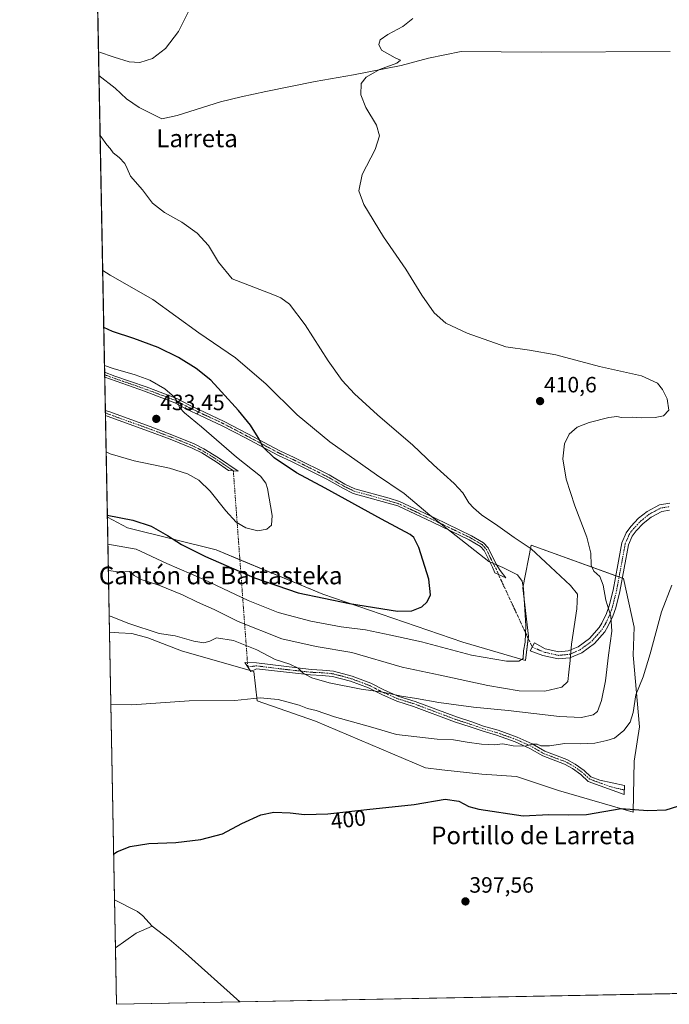
# Model space of a CAD drawing. Units: metres. Extents: x 631678 to 635143, y 4711173 to 4713552.
# Drawn here: x 631678 to 631971, y 4711173 to 4711618 of the extents above; entities that cross this region are included whole.
import ezdxf
from ezdxf.enums import TextEntityAlignment as Align

# ---------------------------------------------------------------- set-up
doc = ezdxf.new("R2010")
doc.units = ezdxf.units.M
doc.header["$MEASUREMENT"] = 0
doc.linetypes.add('TRAZO_Y_PUNTO', pattern=[1, 0.5, -0.25, 0, -0.25])
for name, color, linetype, lineweight in [('Camino', 19, 'Continuous', 0), ('Camino Cxs', 19, 'Continuous', 0), ('Camino eje', 39, 'TRAZO_Y_PUNTO', 13), ('Camino eje virtual', 6, 'TRAZO_Y_PUNTO', 0), ('Carátula', 7, 'Continuous', 5), ('Comarca CxS', 133, 'Continuous', 0), ('Comunidad Autónoma CxS', 142, 'Continuous', 0), ('Corriente natural lineal', 142, 'Continuous', 13), ('Cultivos herbáceos CxS', 92, 'Continuous', 0), ('Curva de nivel maestra', 36, 'Continuous', 30), ('Curva de nivel normal', 36, 'Continuous', 0), ('Matorral', 135, 'Continuous', 0), ('Matorral CxS', 135, 'Continuous', 0), ('Municipio CxS', 142, 'Continuous', 0), ('Provincia CxS', 1, 'Continuous', 0), ('Punto de cota en terreno', 7, 'Continuous', 0), ('Rótulo de curva de nivel directora', 19, 'Continuous', 0), ('Rótulo de punto de cota en terreno', 19, 'Continuous', 0), ('Texto cartográfico', 19, 'Continuous', 0)]:
    doc.layers.add(name, color=color, linetype=linetype, lineweight=lineweight)
doc.styles.add('Arial', font='txt', dxfattribs={"height": 0.2})

# ---------------------------------------------------------------- blocks, each defined once
blk = doc.blocks.new('*U154')
at = {"layer": 'Cultivos herbáceos CxS', "color": 92, "linetype": 'Continuous', "lineweight": 0}
blk.add_polyline3d([(632112.34, 4711180.86, 400.63), (631721.35, 4711173.35, 398.76), (631718.17, 4711341.35, 408.6), (631722.36, 4711341.09, 408.74), (631728.19, 4711340.74, 409.04), (631735.52, 4711338.78, 408.97), (631750.66, 4711332.92, 408.08), (631783.38, 4711323.64, 407.32), (631784.84, 4711310.45, 404.76), (631811.21, 4711301.16, 403.85), (631861.03, 4711280.16, 401.14), (631868.35, 4711279.18, 401.2), (631886.42, 4711277.22, 401.59), (631902.05, 4711276.25, 401.44), (631921.09, 4711269.9, 400.78), (631954.79, 4711260.12, 399.88), (631955.28, 4711283.09, 401.43), (631957.72, 4711298.72, 403.2), (631954.79, 4711330.97, 406.09), (631955.28, 4711343.67, 406.42), (631950.4, 4711365.65, 406.98), (631908.75, 4711380.71, 414.07), (631904.89, 4711361.41, 419.91), (631907.46, 4711339.55, 419.75), (631906.19, 4711328.61, 419.64), (631877.88, 4711336.94, 421.89), (631814.59, 4711358.61, 425.68), (631766.3, 4711378.6, 426.82), (631726.32, 4711388.6, 422.73), (631717.19, 4711393.4, 424.33), (631702.97, 4712144.75, 418.19)], dxfattribs=at)
blk = doc.blocks.new('*U158')
at = {"layer": 'Curva de nivel normal', "color": 36, "linetype": 'Continuous', "lineweight": 0}
blk.add_polyline3d([(631718.79, 4711308.85, 405), (631728.29, 4711308.55, 405), (631754.14, 4711310.36, 405), (631774.82, 4711310.58, 405), (631786.2, 4711311.72, 405), (631794.39, 4711311.03, 405), (631803.82, 4711308.38, 405), (631807.68, 4711306.95, 405), (631811.58, 4711306.1, 405), (631819.79, 4711303.18, 405), (631836.1, 4711298.73, 405), (631847.83, 4711295.18, 405), (631866.23, 4711293.1, 405), (631873.68, 4711292.86, 405), (631879.83, 4711291.78, 405), (631886.25, 4711290.81, 405), (631889.45, 4711290.73, 405), (631891.93, 4711290.48, 405), (631895.98, 4711290.93, 405), (631900.63, 4711290.04, 405), (631905.83, 4711289.95, 405), (631909.32, 4711290.9, 405), (631911.39, 4711290.84, 405), (631913.01, 4711290.09, 405), (631916.98, 4711290.06, 405), (631923.98, 4711291.06, 405), (631931.19, 4711290.97, 405), (631937.49, 4711291.35, 405), (631942.85, 4711292.56, 405), (631946.34, 4711293.6, 405), (631950.53, 4711296.95, 405), (631953.46, 4711300.83, 405), (631954.76, 4711305.2, 405), (631956.08, 4711313.15, 405), (631959.27, 4711321.29, 405), (631962.52, 4711331.69, 405), (631967.56, 4711350.62, 405), (631972.26, 4711362.62, 405)], dxfattribs=at)
blk = doc.blocks.new('*U159')
at = {"layer": 'Curva de nivel normal', "color": 36, "linetype": 'Continuous', "lineweight": 0}
blk.add_polyline3d([(631718.03, 4711348.84, 410), (631718.91, 4711348.56, 410), (631726.89, 4711345.26, 410), (631740.64, 4711340.77, 410), (631747.82, 4711339.76, 410), (631756.31, 4711337.29, 410), (631760.78, 4711336.56, 410), (631763.43, 4711337.32, 410), (631766.52, 4711338.81, 410), (631774.19, 4711337.6, 410), (631784.77, 4711333.45, 410), (631792.98, 4711329.06, 410), (631799.61, 4711326.92, 410), (631803.48, 4711325.17, 410), (631805.69, 4711322.96, 410), (631809.63, 4711320.77, 410), (631817.42, 4711318.52, 410), (631831.88, 4711315.61, 410), (631841.73, 4711314.34, 410), (631850.13, 4711312.52, 410), (631856.95, 4711311.52, 410), (631867.03, 4711309.68, 410), (631882.6, 4711307.5, 410), (631898.28, 4711306, 410), (631921.46, 4711303.34, 410), (631931.53, 4711302.91, 410), (631936.68, 4711304.01, 410), (631938.62, 4711305.64, 410), (631940.48, 4711310.6, 410), (631942.3, 4711319.44, 410), (631943.68, 4711330.96, 410), (631945.15, 4711341.91, 410), (631944.68, 4711348.6, 410), (631942.4, 4711355.82, 410), (631941.24, 4711362.63, 410), (631939.72, 4711366.62, 410), (631937.04, 4711368.95, 410), (631935.85, 4711371.69, 410), (631935.74, 4711377.14, 410), (631933.88, 4711384.3, 410), (631928.47, 4711398.44, 410), (631924.58, 4711410.54, 410), (631923.06, 4711419.7, 410), (631923.72, 4711426.47, 410), (631925.86, 4711430.86, 410), (631929.53, 4711434.06, 410), (631934.86, 4711436.09, 410), (631943.86, 4711438.42, 410), (631947.39, 4711438.81, 410), (631949.61, 4711438.37, 410), (631954.58, 4711438.51, 410), (631958.49, 4711438.15, 410), (631964.69, 4711438.3, 410), (631968.5, 4711439.17, 410), (631970.86, 4711441.65, 410), (631970.15, 4711446.71, 410), (631968.1, 4711451.06, 410), (631965.73, 4711453.86, 410), (631958.64, 4711457.18, 410), (631939.63, 4711461.33, 410), (631919.93, 4711466.67, 410), (631907.96, 4711468.73, 410), (631897.2, 4711470.33, 410), (631879.86, 4711476.43, 410), (631870.09, 4711480.99, 410), (631864.81, 4711485.63, 410), (631859.31, 4711493.63, 410), (631852.13, 4711505.35, 410), (631841.98, 4711519.87, 410), (631833.08, 4711534.52, 410), (631830.78, 4711540.65, 410), (631832.34, 4711548.13, 410), (631838.23, 4711559.43, 410), (631840.11, 4711565.55, 410), (631838.82, 4711570.32, 410), (631833.94, 4711578.3, 410), (631831.67, 4711584.09, 410), (631831.94, 4711589.13, 410), (631834.19, 4711592.09, 410), (631840.19, 4711595.54, 410), (631848, 4711598.4, 410), (631849.69, 4711599.76, 410), (631847.28, 4711600.72, 410), (631841.14, 4711604.25, 410), (631839.82, 4711606.82, 410), (631840.54, 4711608.97, 410), (631843.91, 4711611.3, 410), (631850.76, 4711614.97, 410), (631855.19, 4711618.49, 410)], dxfattribs=at)
blk = doc.blocks.new('*U161')
at = {"layer": 'Curva de nivel normal', "color": 36, "linetype": 'Continuous', "lineweight": 0}
blk.add_polyline3d([(631716.63, 4711422.84, 430), (631718.46, 4711421.9, 430), (631729.27, 4711418.76, 430), (631745.2, 4711415.5, 430), (631753.48, 4711412.96, 430), (631758.57, 4711410, 430), (631763.68, 4711405.11, 430), (631770.75, 4711396.18, 430), (631775.47, 4711391.14, 430), (631779.84, 4711388.51, 430), (631785.19, 4711387.24, 430), (631789.19, 4711387.93, 430), (631791.3, 4711389.71, 430), (631791.61, 4711394.17, 430), (631789.57, 4711406.25, 430), (631788.88, 4711408.77, 430), (631786.35, 4711411.91, 430), (631775.49, 4711420.5, 430), (631759.72, 4711434.14, 430), (631752.09, 4711440.41, 430), (631749.78, 4711442.93, 430), (631749.07, 4711445.02, 430), (631747.46, 4711447.61, 430), (631743.23, 4711451.34, 430), (631736.39, 4711455.17, 430), (631729.74, 4711457.65, 430), (631719.8, 4711460.42, 430), (631715.89, 4711461.78, 430)], dxfattribs=at)
blk = doc.blocks.new('*U165')
at = {"layer": 'Curva de nivel normal', "color": 36, "linetype": 'Continuous', "lineweight": 0}
for points in [[(631713.21, 4711603.52, 415), (631720.24, 4711601.02, 415), (631727.11, 4711599.03, 415), (631731.84, 4711598.71, 415), (631737.52, 4711600.46, 415), (631743.52, 4711604.94, 415), (631749.3, 4711612.67, 415), (631753.95, 4711622.02, 415)], [(631717.64, 4711369.24, 415), (631722.86, 4711368.45, 415), (631727.14, 4711368.74, 415), (631729.34, 4711366.94, 415), (631732.49, 4711365.26, 415), (631740.41, 4711362.59, 415), (631751.1, 4711358.2, 415), (631757.95, 4711354.91, 415), (631765.52, 4711351.72, 415), (631776.25, 4711346.21, 415), (631795.98, 4711338.4, 415), (631811.5, 4711335.01, 415), (631827.74, 4711332.18, 415), (631850.45, 4711325.63, 415), (631867.65, 4711322.04, 415), (631889.12, 4711317.36, 415), (631903.34, 4711314.98, 415), (631914.82, 4711314.84, 415), (631922.55, 4711316.5, 415), (631925.28, 4711319.19, 415), (631925.68, 4711323.28, 415), (631926.35, 4711328.62, 415), (631926.94, 4711335.95, 415), (631929.31, 4711351.95, 415), (631929.62, 4711358.51, 415), (631926.42, 4711362.48, 415), (631915.19, 4711372.95, 415), (631908.69, 4711379.11, 415), (631901.04, 4711384.13, 415), (631893.63, 4711389.39, 415), (631886.29, 4711394.39, 415), (631882.71, 4711397.59, 415), (631880.56, 4711399.78, 415), (631877.76, 4711404.3, 415), (631873.92, 4711408.48, 415), (631864.54, 4711417.02, 415), (631855.18, 4711425.92, 415), (631839.24, 4711439.55, 415), (631828.88, 4711448.98, 415), (631823.27, 4711455.04, 415), (631816.96, 4711463.97, 415), (631806.56, 4711480.27, 415), (631799.51, 4711489.52, 415), (631795.61, 4711492.33, 415), (631791.92, 4711493.86, 415), (631773.52, 4711500.96, 415), (631767.46, 4711508.46, 415), (631762.9, 4711516.01, 415), (631757.84, 4711521.62, 415), (631750.92, 4711526.52, 415), (631743.09, 4711530.86, 415), (631737.52, 4711535.12, 415), (631733.02, 4711541.13, 415), (631727.7, 4711547.35, 415), (631726.17, 4711550.77, 415), (631725.02, 4711553.01, 415), (631722.52, 4711555.79, 415), (631719.87, 4711557.94, 415), (631718.53, 4711559.81, 415), (631716.99, 4711561.44, 415), (631714.41, 4711565.04, 415), (631713.92, 4711565.7, 415)]]:
    blk.add_polyline3d(points, dxfattribs=at)
blk = doc.blocks.new('*U166')
at = {"layer": 'Curva de nivel normal', "color": 36, "linetype": 'Continuous', "lineweight": 0}
blk.add_polyline3d([(631717.42, 4711381.12, 420), (631730.24, 4711378.87, 420), (631744.04, 4711372.47, 420), (631760.77, 4711365.23, 420), (631780.85, 4711355.71, 420), (631794.44, 4711350.3, 420), (631809.19, 4711346.44, 420), (631822.85, 4711343.87, 420), (631833.85, 4711342.52, 420), (631845.36, 4711340.04, 420), (631859.22, 4711336.99, 420), (631881.7, 4711331.08, 420), (631897.53, 4711328.34, 420), (631903.2, 4711328.24, 420), (631905.1, 4711329.48, 420), (631905.2, 4711332.95, 420), (631906.06, 4711336.95, 420), (631906.34, 4711344.23, 420), (631905.19, 4711361.09, 420), (631904.67, 4711364.43, 420), (631902.61, 4711367.37, 420), (631895.9, 4711370.65, 420), (631889.64, 4711373.35, 420), (631881.14, 4711379.89, 420), (631862.92, 4711394.28, 420), (631851.34, 4711404.06, 420), (631838.81, 4711412.53, 420), (631817.69, 4711427.31, 420), (631803, 4711439.5, 420), (631788.95, 4711453.41, 420), (631775.04, 4711465.24, 420), (631758.5, 4711476.66, 420), (631737.75, 4711491.6, 420), (631718.51, 4711502.63, 420), (631715.08, 4711504.72, 420)], dxfattribs=at)
blk = doc.blocks.new('*U170')
at = {"layer": 'Curva de nivel maestra', "color": 36, "linetype": 'Continuous', "lineweight": 30}
blk.add_polyline3d([(631717.17, 4711394.27, 425), (631728.73, 4711391.92, 425), (631736.97, 4711389.3, 425), (631744.32, 4711385.09, 425), (631750.68, 4711380.95, 425), (631761.5, 4711375.59, 425), (631783.68, 4711365.88, 425), (631803.44, 4711359.18, 425), (631826.57, 4711354.34, 425), (631848.31, 4711350.92, 425), (631854.85, 4711351.07, 425), (631859.23, 4711352.83, 425), (631861.7, 4711355.11, 425), (631863.25, 4711358.33, 425), (631862.52, 4711365.4, 425), (631857.96, 4711379.71, 425), (631855.67, 4711384.23, 425), (631854.04, 4711385.47, 425), (631841.04, 4711392.48, 425), (631815.65, 4711406.46, 425), (631802.64, 4711413.41, 425), (631792.58, 4711420.07, 425), (631787.58, 4711424.93, 425), (631785.3, 4711429.36, 425), (631781.9, 4711434.94, 425), (631776.52, 4711441.52, 425), (631768.7, 4711449.93, 425), (631763.9, 4711455.24, 425), (631757.36, 4711460.5, 425), (631749.36, 4711465.48, 425), (631740.12, 4711469.99, 425), (631729.23, 4711474.06, 425), (631719.53, 4711477.21, 425), (631715.57, 4711478.93, 425)], dxfattribs=at)
blk = doc.blocks.new('*U171')
at = {"layer": 'Curva de nivel maestra', "color": 36, "linetype": 'Continuous', "lineweight": 30}
blk.add_polyline3d([(631720.06, 4711241.31, 400), (631721.8, 4711242.36, 400), (631727.55, 4711244.55, 400), (631735.89, 4711245.99, 400), (631748.18, 4711246.39, 400), (631759.38, 4711247.75, 400), (631769.23, 4711250.38, 400), (631778.03, 4711255.02, 400), (631786.56, 4711258.87, 400), (631792.35, 4711260.05, 400), (631799.83, 4711259.8, 400), (631806.35, 4711259.08, 400), (631816.85, 4711259.3, 400), (631834.52, 4711261.36, 400), (631855.82, 4711263.56, 400), (631869.81, 4711265.95, 400), (631876, 4711265.09, 400), (631880.54, 4711262.73, 400), (631885.09, 4711261.42, 400), (631905.13, 4711258.48, 400), (631916.64, 4711259.09, 400), (631925.39, 4711258.87, 400), (631933.77, 4711259.1, 400), (631949.39, 4711261.78, 400), (631961.48, 4711260.8, 400), (631969.7, 4711261.12, 400), (631977.88, 4711263.69, 400)], dxfattribs=at)
blk = doc.blocks.new('5PATER')
at = {"layer": 'Carátula', "linetype": 'Continuous', "lineweight": 5}
h = blk.add_hatch(color=250, dxfattribs=at)
edge = h.paths.add_edge_path()
edge.add_ellipse((0, 0.01), major_axis=(-1.33, -1.34), ratio=0.999422, start_angle=0, end_angle=360)

msp = doc.modelspace()

# ---------------------------------------------------------------- linework, layer by layer
at = {"layer": 'Camino', "color": 19, "linetype": 'Continuous', "lineweight": 0}
for points in [[(631715.99, 4711456.51, 430.81), (631715.95, 4711458.81, 430.38)], [(631715.95, 4711458.81, 430.38), (631720.62, 4711457.05, 430.51), (631734.68, 4711452.23, 430.65), (631748.6, 4711447.01, 429.69), (631754.31, 4711443.95, 429.11), (631758.6, 4711441.92, 428.42), (631770.04, 4711436.58, 426.82), (631780.65, 4711431.04, 425.45), (631795.12, 4711423.31, 424.11), (631801.61, 4711420.36, 423.61), (631817.44, 4711412.39, 422.93), (631824.57, 4711408.29, 422.8), (631829.08, 4711406.12, 422.51), (631844.47, 4711401.96, 421.41), (631849.23, 4711400.42, 420.99), (631865.08, 4711393, 419.47), (631881.79, 4711384.99, 418.42), (631887.22, 4711381.79, 418.14), (631889.35, 4711379.47, 418.12), (631892.91, 4711372.17, 419.47), (631894.63, 4711369.29, 420.25)], [(631894.63, 4711369.29, 420.25), (631897.22, 4711365.88, 420.6), (631892.22, 4711368.17, 420.9), (631891.21, 4711370.77, 420.26), (631887.53, 4711378.23, 418.78), (631885.84, 4711380.08, 418.75), (631880.77, 4711383.07, 419.01), (631864.15, 4711391.04, 420.13), (631848.43, 4711398.39, 421.56), (631828.32, 4711404.07, 422.89), (631823.56, 4711406.37, 423.24), (631816.41, 4711410.48, 423.27), (631800.67, 4711418.4, 423.99), (631794.16, 4711421.36, 424.54), (631779.63, 4711429.12, 425.7), (631769.08, 4711434.63, 427.13), (631759.11, 4711439.27, 428.44), (631753.33, 4711442.01, 429.56), (631747.7, 4711445.03, 430.01), (631733.95, 4711450.18, 430.96), (631715.99, 4711456.51, 430.81)], [(631716.32, 4711439.25, 433), (631716.27, 4711441.59, 433.27)], [(631716.27, 4711441.59, 433.27), (631717.81, 4711440.99, 433.26), (631736.5, 4711434.27, 433.02), (631746.29, 4711430.56, 432.66), (631756.4, 4711426.44, 431.97), (631760.86, 4711424.19, 431.96), (631767.46, 4711420.15, 431.45)], [(631767.46, 4711420.15, 431.45), (631776.33, 4711414.07, 430.79), (631771.9, 4711414.42, 430.94), (631766.3, 4711418.37, 431.79), (631759.83, 4711422.33, 431.75), (631755.52, 4711424.51, 431.84), (631745.52, 4711428.54, 432.45), (631735.75, 4711432.24, 432.7), (631717.05, 4711438.96, 433), (631716.32, 4711439.25, 433)], [(631971.3, 4711396.48, 405.94), (631967.69, 4711395.95, 406.15), (631962.88, 4711393.32, 406.22), (631959.38, 4711390.5, 406.41), (631956.2, 4711387.16, 406.59), (631954.38, 4711384.72, 406.62), (631952.73, 4711380.83, 406.68), (631948.82, 4711359.74, 407.49), (631946.98, 4711352.47, 408.86), (631945.69, 4711348.7, 409.7), (631943.42, 4711343.94, 410.44), (631941.95, 4711341.6, 410.95), (631937.26, 4711336.23, 411.97), (631931.57, 4711332.02, 413.32), (631926.26, 4711329.82, 415.02), (631920.95, 4711329.35, 416.19), (631913.95, 4711330.92, 417.95), (631908.28, 4711332.91, 419.25), (631910.24, 4711336.66, 419.06), (631915.1, 4711333.89, 417.8), (631921.16, 4711332.53, 416.27), (631925.5, 4711332.92, 415.21), (631930.01, 4711334.79, 413.86), (631935.11, 4711338.56, 412.52), (631939.41, 4711343.49, 411.66), (631940.65, 4711345.46, 411.2), (631942.76, 4711349.89, 410.36), (631943.95, 4711353.37, 409.78), (631945.74, 4711360.42, 408.38), (631947.85, 4711371.82, 407.55), (631949.69, 4711381.75, 407.28), (631951.63, 4711386.3, 407.01), (631953.78, 4711389.19, 407), (631957.24, 4711392.83, 406.67), (631961.12, 4711395.95, 406.5), (631966.67, 4711398.99, 406.28), (631971.35, 4711399.68, 406.06)], [(631784.54, 4711327.55, 408.12), (631809.26, 4711324.48, 410.53), (631814.45, 4711324.26, 410.72), (631819.4, 4711323.77, 410.65), (631827.81, 4711321.52, 410.59), (631836.21, 4711318.37, 410.35), (631842.47, 4711315.18, 410.06), (631848.9, 4711312.43, 409.9), (631856.31, 4711310.12, 409.53), (631874.91, 4711303.14, 408.12), (631881.86, 4711300.86, 407.8), (631887.22, 4711299.03, 406.76), (631893.85, 4711297.08, 405.99), (631902.37, 4711294.03, 405.57), (631909.23, 4711290.95, 405.07), (631914.93, 4711287.63, 404.32), (631924.83, 4711283.92, 403.22), (631928.58, 4711281.86, 402.79), (631932.6, 4711278.98, 402.5), (631935.71, 4711276.09, 402.04), (631939.8, 4711274.61, 401.73), (631950.94, 4711272.14, 400.94), (631950.73, 4711268.17, 400.82), (631934.46, 4711274.04, 401.74), (631931.11, 4711277.15, 402.2), (631927.32, 4711279.86, 402.56), (631923.84, 4711281.77, 402.9), (631913.92, 4711285.49, 404.06), (631908.15, 4711288.85, 404.67), (631901.49, 4711291.84, 405.09), (631893.12, 4711294.84, 405.73), (631886.51, 4711296.78, 406.45), (631881.11, 4711298.63, 407.3), (631874.13, 4711300.92, 407.7), (631855.55, 4711307.89, 408.93), (631848.08, 4711310.22, 409.47), (631841.47, 4711313.05, 409.74), (631835.26, 4711316.21, 409.96), (631827.09, 4711319.27, 410.29), (631818.98, 4711321.45, 410.33), (631814.28, 4711321.91, 410.2), (631809.06, 4711322.13, 409.84), (631784.57, 4711324.85, 407.67), (631782.01, 4711323.63, 407.15), (631779.31, 4711327.73, 407.67), (631784.54, 4711327.55, 408.12)]]:
    msp.add_polyline3d(points, dxfattribs=at)
at = {"layer": 'Camino Cxs', "color": 19, "linetype": 'Continuous', "lineweight": 0}
for points in [[(631894.63, 4711369.29, 420.25), (631897.22, 4711365.88, 420.6), (631892.22, 4711368.17, 420.9), (631891.21, 4711370.77, 420.26), (631887.53, 4711378.23, 418.78), (631885.84, 4711380.08, 418.75), (631880.77, 4711383.07, 419.01), (631864.15, 4711391.04, 420.13), (631848.43, 4711398.39, 421.56), (631828.32, 4711404.07, 422.89), (631823.56, 4711406.37, 423.24), (631816.41, 4711410.48, 423.27), (631800.67, 4711418.4, 423.99), (631794.16, 4711421.36, 424.54), (631779.63, 4711429.12, 425.7), (631769.08, 4711434.63, 427.13), (631759.11, 4711439.27, 428.44), (631753.33, 4711442.01, 429.56), (631747.7, 4711445.03, 430.01), (631733.95, 4711450.18, 430.96), (631715.99, 4711456.51, 430.81), (631715.95, 4711458.81, 430.38), (631720.62, 4711457.05, 430.51), (631734.68, 4711452.23, 430.65), (631748.6, 4711447.01, 429.69), (631754.31, 4711443.95, 429.11), (631758.6, 4711441.92, 428.42), (631770.04, 4711436.58, 426.82), (631780.65, 4711431.04, 425.45), (631795.12, 4711423.31, 424.11), (631801.61, 4711420.36, 423.61), (631817.44, 4711412.39, 422.93), (631824.57, 4711408.29, 422.8), (631829.08, 4711406.12, 422.51), (631844.47, 4711401.96, 421.41), (631849.23, 4711400.42, 420.99), (631865.08, 4711393, 419.47), (631881.79, 4711384.99, 418.42), (631887.22, 4711381.79, 418.14), (631889.35, 4711379.47, 418.12), (631892.91, 4711372.17, 419.47), (631894.63, 4711369.29, 420.25)], [(631767.46, 4711420.15, 431.45), (631776.33, 4711414.07, 430.79), (631771.9, 4711414.42, 430.94), (631766.3, 4711418.37, 431.79), (631759.83, 4711422.33, 431.75), (631755.52, 4711424.51, 431.84), (631745.52, 4711428.54, 432.45), (631735.75, 4711432.24, 432.7), (631717.05, 4711438.96, 433), (631716.32, 4711439.25, 433), (631716.27, 4711441.59, 433.27), (631717.81, 4711440.99, 433.26), (631736.5, 4711434.27, 433.02), (631746.29, 4711430.56, 432.66), (631756.4, 4711426.44, 431.97), (631760.86, 4711424.19, 431.96), (631767.46, 4711420.15, 431.45)], [(631784.54, 4711327.55, 408.12), (631809.26, 4711324.48, 410.53), (631814.45, 4711324.26, 410.72), (631819.4, 4711323.77, 410.65), (631827.81, 4711321.52, 410.59), (631836.21, 4711318.37, 410.35), (631842.47, 4711315.18, 410.06), (631848.9, 4711312.43, 409.9), (631856.31, 4711310.12, 409.53), (631874.91, 4711303.14, 408.12), (631881.86, 4711300.86, 407.8), (631887.22, 4711299.03, 406.76), (631893.85, 4711297.08, 405.99), (631902.37, 4711294.03, 405.57), (631909.23, 4711290.95, 405.07), (631914.93, 4711287.63, 404.32), (631924.83, 4711283.92, 403.22), (631928.58, 4711281.86, 402.79), (631932.6, 4711278.98, 402.5), (631935.71, 4711276.09, 402.04), (631939.8, 4711274.61, 401.73), (631950.94, 4711272.14, 400.94), (631950.73, 4711268.17, 400.82), (631934.46, 4711274.04, 401.74), (631931.11, 4711277.15, 402.2), (631927.32, 4711279.86, 402.56), (631923.84, 4711281.77, 402.9), (631913.92, 4711285.49, 404.06), (631908.15, 4711288.85, 404.67), (631901.49, 4711291.84, 405.09), (631893.12, 4711294.84, 405.73), (631886.51, 4711296.78, 406.45), (631881.11, 4711298.63, 407.3), (631874.13, 4711300.92, 407.7), (631855.55, 4711307.89, 408.93), (631848.08, 4711310.22, 409.47), (631841.47, 4711313.05, 409.74), (631835.26, 4711316.21, 409.96), (631827.09, 4711319.27, 410.29), (631818.98, 4711321.45, 410.33), (631814.28, 4711321.91, 410.2), (631809.06, 4711322.13, 409.84), (631784.57, 4711324.85, 407.67), (631782.01, 4711323.63, 407.15), (631779.31, 4711327.73, 407.67), (631784.54, 4711327.55, 408.12)]]:
    msp.add_polyline3d(points, close=True, dxfattribs=at)
msp.add_polyline3d([(631971.3, 4711396.48, 405.94), (631967.69, 4711395.95, 406.15), (631962.88, 4711393.32, 406.22), (631959.38, 4711390.5, 406.41), (631956.2, 4711387.16, 406.59), (631954.38, 4711384.72, 406.62), (631952.73, 4711380.83, 406.68), (631948.82, 4711359.74, 407.49), (631946.98, 4711352.47, 408.86), (631945.69, 4711348.7, 409.7), (631943.42, 4711343.94, 410.44), (631941.95, 4711341.6, 410.95), (631937.26, 4711336.23, 411.97), (631931.57, 4711332.02, 413.32), (631926.26, 4711329.82, 415.02), (631920.95, 4711329.35, 416.19), (631913.95, 4711330.92, 417.95), (631908.28, 4711332.91, 419.25), (631910.24, 4711336.66, 419.06), (631915.1, 4711333.89, 417.8), (631921.16, 4711332.53, 416.27), (631925.5, 4711332.92, 415.21), (631930.01, 4711334.79, 413.86), (631935.11, 4711338.56, 412.52), (631939.41, 4711343.49, 411.66), (631940.65, 4711345.46, 411.2), (631942.76, 4711349.89, 410.36), (631943.95, 4711353.37, 409.78), (631945.74, 4711360.42, 408.38), (631947.85, 4711371.82, 407.55), (631949.69, 4711381.75, 407.28), (631951.63, 4711386.3, 407.01), (631953.78, 4711389.19, 407), (631957.24, 4711392.83, 406.67), (631961.12, 4711395.95, 406.5), (631966.67, 4711398.99, 406.28), (631971.35, 4711399.68, 406.06)], dxfattribs=at)
at = {"layer": 'Camino eje', "color": 39, "linetype": 'TRAZO_Y_PUNTO', "lineweight": 13}
for points in [[(631715.97, 4711457.66, 430.6), (631718.31, 4711456.78, 430.65), (631722.8, 4711455.2, 430.73), (631729.83, 4711452.79, 430.94), (631734.32, 4711451.21, 430.8), (631741.19, 4711448.63, 430.51), (631748.15, 4711446.02, 429.85), (631753.82, 4711442.98, 429.32), (631758.86, 4711440.6, 428.42), (631764.58, 4711437.93, 427.73), (631769.56, 4711435.61, 426.97), (631780.14, 4711430.08, 425.58), (631794.64, 4711422.34, 424.31), (631801.14, 4711419.38, 423.81), (631809.01, 4711415.42, 423.45), (631816.93, 4711411.44, 423.1), (631824.07, 4711407.33, 423.01), (631826.32, 4711406.25, 422.86), (631828.7, 4711405.1, 422.7), (631836.4, 4711403.02, 422.1), (631846.45, 4711400.18, 421.55), (631848.83, 4711399.41, 421.28), (631856.76, 4711395.7, 420.54), (631864.62, 4711392.02, 419.8), (631881.28, 4711384.03, 418.7), (631886.53, 4711380.94, 418.46), (631887.6, 4711379.78, 418.44), (631888.44, 4711378.85, 418.44), (631890.22, 4711375.2, 419.09), (631892.06, 4711371.47, 419.86), (631892.92, 4711370.03, 420.22), (631893.95, 4711367.38, 420.79)], [(631716.3, 4711440.42, 433.14), (631717.25, 4711440.05, 433.14), (631726.78, 4711436.62, 433.07), (631736.13, 4711433.26, 432.89), (631745.91, 4711429.55, 432.56), (631750.91, 4711427.54, 432.2), (631755.96, 4711425.48, 431.91), (631758.19, 4711424.35, 431.88), (631760.35, 4711423.26, 431.98), (631766.88, 4711419.26, 431.68), (631769.68, 4711417.29, 431.3), (631774.12, 4711414.25, 430.85)], [(631909.2, 4711334.67, 419.16), (631914.53, 4711332.41, 417.88), (631921.06, 4711330.94, 416.23), (631923.71, 4711331.18, 415.61), (631925.88, 4711331.37, 415.11), (631930.79, 4711333.41, 413.56), (631936.19, 4711337.4, 412.24), (631938.53, 4711340.08, 411.81), (631940.68, 4711342.55, 411.3), (631942.04, 4711344.7, 410.82), (631944.23, 4711349.3, 410.01), (631945.47, 4711352.92, 409.32), (631946.39, 4711356.56, 408.52), (631947.28, 4711360.08, 407.91), (631951.21, 4711381.29, 406.88), (631952.04, 4711383.24, 406.78), (631953.01, 4711385.51, 406.81), (631954.08, 4711386.96, 406.8), (631954.99, 4711388.18, 406.79), (631958.31, 4711391.67, 406.54), (631960.06, 4711393.08, 406.38), (631962, 4711394.64, 406.32), (631964.41, 4711395.95, 406.31), (631967.18, 4711397.47, 406.2), (631971.33, 4711398.08, 405.99)], [(631950.84, 4711270.16, 400.91), (631945.27, 4711271.39, 401.09), (631937.13, 4711274.33, 401.84), (631935.09, 4711275.07, 401.91), (631931.86, 4711278.07, 402.39), (631929.85, 4711279.51, 402.57), (631927.95, 4711280.86, 402.68), (631924.34, 4711282.85, 403.09), (631914.43, 4711286.56, 404.2), (631908.69, 4711289.9, 404.86), (631901.93, 4711292.94, 405.32), (631893.49, 4711295.96, 405.86), (631886.87, 4711297.91, 406.56), (631884.17, 4711298.83, 407.03), (631881.49, 4711299.75, 407.57), (631874.52, 4711302.03, 407.92), (631855.93, 4711309.01, 409.21), (631848.49, 4711311.33, 409.68), (631841.97, 4711314.12, 409.9), (631838.87, 4711315.7, 410.01), (631835.74, 4711317.29, 410.16), (631827.45, 4711320.4, 410.44), (631823.4, 4711321.49, 410.45), (631819.19, 4711322.61, 410.48), (631816.72, 4711322.86, 410.51), (631814.37, 4711323.09, 410.47), (631809.16, 4711323.31, 410.24), (631796.92, 4711324.67, 409.26), (631784.56, 4711326.2, 407.89), (631780.66, 4711325.68, 407.42)]]:
    msp.add_polyline3d(points, dxfattribs=at)
at = {"layer": 'Camino eje virtual', "color": 6, "linetype": 'TRAZO_Y_PUNTO', "lineweight": 0}
for points in [[(631774.12, 4711414.25, 430.85), (631780.66, 4711325.68, 407.42)], [(631893.95, 4711367.38, 420.79), (631909.2, 4711334.67, 419.16)]]:
    msp.add_polyline3d(points, dxfattribs=at)
at = {"layer": 'Comarca CxS', "color": 133, "linetype": 'Continuous', "lineweight": 0}
msp.add_polyline3d([(635142.91, 4711239.04, 382.06), (631721.35, 4711173.35, 398.76), (631677.57, 4713486.69, 438.26), (635097.99, 4713552.38, 407.88), (635142.91, 4711239.04, 382.06)], close=True, dxfattribs=at)
msp.add_polyline3d([(635142.91, 4711239.04, 382.06), (631721.35, 4711173.35, 398.76), (631677.57, 4713486.69, 438.26), (635097.99, 4713552.38, 407.88), (635142.91, 4711239.04, 382.06)], close=True, dxfattribs=at)
at = {"layer": 'Comunidad Autónoma CxS', "color": 142, "linetype": 'Continuous', "lineweight": 0}
msp.add_polyline3d([(633246.82, 4711202.64, 381.39), (631721.35, 4711173.35, 398.76), (631697.07, 4712456.44, 435.2), (631677.57, 4713486.69, 438.26), (635097.99, 4713552.38, 407.88), (635142.91, 4711239.04, 382.06), (633246.82, 4711202.64, 381.39)], close=True, dxfattribs=at)
msp.add_polyline3d([(633246.82, 4711202.64, 381.39), (631721.35, 4711173.35, 398.76), (631697.07, 4712456.44, 435.2), (631677.57, 4713486.69, 438.26), (635097.99, 4713552.38, 407.88), (635142.91, 4711239.04, 382.06), (633246.82, 4711202.64, 381.39)], close=True, dxfattribs=at)
at = {"layer": 'Corriente natural lineal', "color": 142, "linetype": 'Continuous', "lineweight": 13}
for points in [[(631713.41, 4711592.83, 414.52), (631720.66, 4711587.02, 414.21), (631725.78, 4711582.26, 413.87), (631731.64, 4711578.3, 413.56), (631741.82, 4711573.18, 413.02), (631748.77, 4711574.68, 412.66), (631768.34, 4711580.85, 411.88), (631777.66, 4711583.2, 411.38), (631788.78, 4711585.62, 411.32), (631811.07, 4711590.07, 410.66), (631828.44, 4711593.14, 410.18), (631850.04, 4711597.35, 409.83), (631862.3, 4711600.59, 409.6), (631877.01, 4711603.69, 409.03), (631913.22, 4711603.4, 408.62), (631971.59, 4711603.58, 407.66)], [(631720.46, 4711220.51, 399.6), (631720.46, 4711220.51, 399.6), (631730.88, 4711215.22, 399.21), (631733.15, 4711213.29, 399.09), (631737.49, 4711208.61, 398.32)], [(631720.87, 4711198.79, 398.56), (631730.18, 4711205.45, 398.67), (631737.49, 4711208.61, 398.32)], [(631737.49, 4711208.61, 398.32), (631745.15, 4711202.72, 398.28), (631752.58, 4711196.41, 398.22), (631777, 4711174.42, 397.77)]]:
    msp.add_polyline3d(points, dxfattribs=at)
at = {"layer": 'Cultivos herbáceos CxS', "color": 92, "linetype": 'Continuous', "lineweight": 0}
for points in [[(631717.19, 4711393.4, 424.33), (631716.32, 4711439.25, 433), (631716.3, 4711440.42, 433.14), (631716.27, 4711441.59, 433.27), (631715.99, 4711456.51, 430.81), (631715.97, 4711457.66, 430.6), (631715.95, 4711458.81, 430.38), (631713.41, 4711592.83, 414.52), (631704.33, 4712072.93, 416.18), (631702.97, 4712144.75, 418.19)], [(631717.19, 4711393.4, 424.33), (631726.32, 4711388.6, 422.73), (631766.3, 4711378.6, 426.82), (631777.08, 4711374.14, 426.97), (631814.59, 4711358.61, 425.68), (631877.88, 4711336.94, 421.89), (631906.19, 4711328.61, 419.64), (631907.35, 4711338.64, 419.77), (631907.46, 4711339.55, 419.75), (631904.89, 4711361.41, 419.91), (631908.74, 4711380.71, 414.07), (631946.94, 4711366.9, 407.73), (631948.44, 4711366.36, 407.42), (631949.95, 4711365.82, 407.08), (631950.4, 4711365.65, 406.98), (631955.28, 4711343.67, 406.42), (631954.79, 4711330.97, 406.09), (631957.72, 4711298.72, 403.2), (631955.28, 4711283.09, 401.43), (631954.79, 4711260.13, 399.88), (631921.09, 4711269.9, 400.78), (631902.05, 4711276.25, 401.44), (631886.42, 4711277.22, 401.59), (631868.35, 4711279.18, 401.2), (631861.03, 4711280.16, 401.14), (631811.21, 4711301.17, 403.85), (631784.84, 4711310.45, 404.76), (631783.38, 4711323.64, 407.32), (631782.53, 4711323.88, 407.25), (631781.69, 4711324.12, 407.19), (631750.66, 4711332.92, 408.08), (631735.52, 4711338.78, 408.97), (631728.19, 4711340.74, 409.04), (631722.36, 4711341.09, 408.74), (631718.17, 4711341.35, 408.6)], [(632112.34, 4711180.86, 400.63), (631974.82, 4711178.22, 396.52), (631973.08, 4711178.18, 396.63), (631971.43, 4711178.15, 396.74), (631777, 4711174.42, 397.77), (631721.35, 4711173.35, 398.76), (631720.87, 4711198.79, 398.56), (631720.46, 4711220.51, 399.6), (631718.17, 4711341.35, 408.6)]]:
    msp.add_polyline3d(points, dxfattribs=at)
at = {"layer": 'Matorral', "color": 135, "linetype": 'Continuous', "lineweight": 0}
for points in [[(631718.17, 4711341.35, 408.6), (631717.19, 4711393.4, 424.33)], [(631717.19, 4711393.4, 424.33), (631726.32, 4711388.6, 422.73), (631766.3, 4711378.6, 426.82), (631777.08, 4711374.14, 426.97), (631814.59, 4711358.61, 425.68), (631877.88, 4711336.94, 421.89), (631906.19, 4711328.61, 419.64), (631907.35, 4711338.64, 419.77), (631907.46, 4711339.55, 419.75), (631904.89, 4711361.41, 419.91), (631908.74, 4711380.71, 414.07), (631946.94, 4711366.9, 407.73), (631948.44, 4711366.36, 407.42), (631949.95, 4711365.82, 407.08), (631950.4, 4711365.65, 406.98), (631955.28, 4711343.67, 406.42), (631954.79, 4711330.97, 406.09), (631957.72, 4711298.72, 403.2), (631955.28, 4711283.09, 401.43), (631954.79, 4711260.13, 399.88), (631921.09, 4711269.9, 400.78), (631902.05, 4711276.25, 401.44), (631886.42, 4711277.22, 401.59), (631868.35, 4711279.18, 401.2), (631861.03, 4711280.16, 401.14), (631811.21, 4711301.17, 403.85), (631784.84, 4711310.45, 404.76), (631783.38, 4711323.64, 407.32), (631782.53, 4711323.88, 407.25), (631781.69, 4711324.12, 407.19), (631750.66, 4711332.92, 408.08), (631735.52, 4711338.78, 408.97), (631728.19, 4711340.74, 409.04), (631722.36, 4711341.09, 408.74), (631718.17, 4711341.35, 408.6)]]:
    msp.add_polyline3d(points, dxfattribs=at)
at = {"layer": 'Matorral CxS', "color": 135, "linetype": 'Continuous', "lineweight": 0}
msp.add_polyline3d([(631718.17, 4711341.35, 408.6), (631717.19, 4711393.4, 424.33), (631726.32, 4711388.6, 422.73), (631766.3, 4711378.6, 426.82), (631814.59, 4711358.61, 425.68), (631877.88, 4711336.94, 421.89), (631906.19, 4711328.61, 419.64), (631907.46, 4711339.55, 419.75), (631904.89, 4711361.41, 419.91), (631908.75, 4711380.71, 414.07), (631950.4, 4711365.65, 406.98), (631955.28, 4711343.67, 406.42), (631954.79, 4711330.97, 406.09), (631957.72, 4711298.72, 403.2), (631955.28, 4711283.09, 401.43), (631954.79, 4711260.12, 399.88), (631921.09, 4711269.9, 400.78), (631902.05, 4711276.25, 401.44), (631886.42, 4711277.22, 401.59), (631868.35, 4711279.18, 401.2), (631861.03, 4711280.16, 401.14), (631811.21, 4711301.16, 403.85), (631784.84, 4711310.45, 404.76), (631783.38, 4711323.64, 407.32), (631750.66, 4711332.92, 408.08), (631735.52, 4711338.78, 408.97), (631728.19, 4711340.74, 409.04), (631722.36, 4711341.09, 408.74), (631718.17, 4711341.35, 408.6)], close=True, dxfattribs=at)
at = {"layer": 'Municipio CxS', "color": 142, "linetype": 'Continuous', "lineweight": 0}
msp.add_polyline3d([(633246.82, 4711202.64, 381.39), (631721.35, 4711173.35, 398.76), (631697.07, 4712456.44, 435.2)], dxfattribs=at)
msp.add_polyline3d([(633246.82, 4711202.64, 381.39), (631721.35, 4711173.35, 398.76), (631697.07, 4712456.44, 435.2)], dxfattribs=at)
at = {"layer": 'Provincia CxS', "color": 1, "linetype": 'Continuous', "lineweight": 0}
msp.add_polyline3d([(633246.82, 4711202.64, 381.39), (631721.35, 4711173.35, 398.76), (631677.57, 4713486.69, 438.26), (635097.99, 4713552.38, 407.88), (635114.5, 4712702.12, 399.97), (635142.91, 4711239.04, 382.06), (633246.82, 4711202.64, 381.39)], close=True, dxfattribs=at)
msp.add_polyline3d([(633246.82, 4711202.64, 381.39), (631721.35, 4711173.35, 398.76), (631677.57, 4713486.69, 438.26), (635097.99, 4713552.38, 407.88), (635114.5, 4712702.12, 399.97), (635142.91, 4711239.04, 382.06), (633246.82, 4711202.64, 381.39)], close=True, dxfattribs=at)

# ---------------------------------------------------------------- block references
at = {"layer": 'Cultivos herbáceos CxS', "color": 92, "linetype": 'Continuous', "lineweight": 0}
msp.add_blockref('*U154', (0, 0), dxfattribs=at)
at = {"layer": 'Curva de nivel maestra', "color": 36, "linetype": 'Continuous', "lineweight": 30}
for name in ['*U170', '*U171']:
    msp.add_blockref(name, (0, 0), dxfattribs=at)
at = {"layer": 'Curva de nivel normal', "color": 36, "linetype": 'Continuous', "lineweight": 0}
for name in ['*U165', '*U161', '*U159', '*U158', '*U166']:
    msp.add_blockref(name, (0, 0), dxfattribs=at)
at = {"layer": 'Punto de cota en terreno', "linetype": 'Continuous', "lineweight": 0}
for p in [(631912.74, 4711445.75, 410.6), (631739.3, 4711437.72, 433.45), (631879.02, 4711219.81, 397.56)]:
    msp.add_blockref('5PATER', p, dxfattribs=at)

# ---------------------------------------------------------------- texts
at = {"layer": 'Rótulo de curva de nivel directora', "color": 19, "linetype": 'Continuous', "lineweight": 0, "style": 'Arial'}
msp.add_text('400', height=7, rotation=6.6495, dxfattribs=at).set_placement((631826.09, 4711256.82), align=Align.MIDDLE_CENTER)
at = {"layer": 'Rótulo de punto de cota en terreno', "color": 19, "linetype": 'Continuous', "lineweight": 0, "style": 'Arial'}
for s, p in [('410,6', (631914.5, 4711447.51)), ('433,45', (631741.06, 4711439.48)), ('397,56', (631880.78, 4711221.57))]:
    msp.add_text(s, height=7, dxfattribs=at).set_placement(p, align=Align.BOTTOM_LEFT)
at = {"layer": 'Texto cartográfico', "color": 19, "linetype": 'Continuous', "lineweight": 0, "style": 'Arial'}
for s, p in [('Larreta', (631757.73, 4711564.42)), ('Cantón de Bartasteka', (631768.41, 4711367.03)), ('Portillo de Larreta', (631909.63, 4711249.64))]:
    msp.add_text(s, height=8, dxfattribs=at).set_placement(p, align=Align.MIDDLE_CENTER)

doc.saveas('drawing.dxf')
